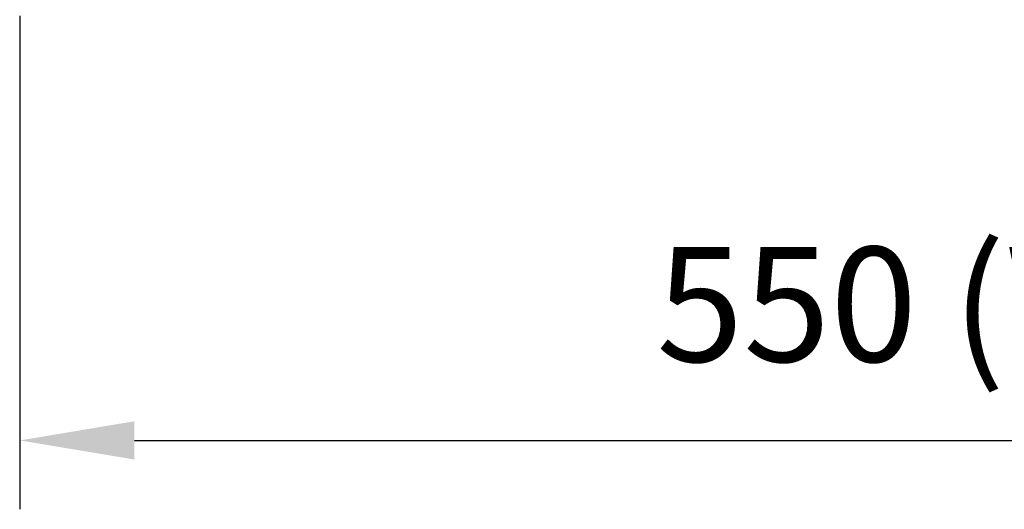
# Model space of a CAD drawing. Units: millimetres. Extents: x 0 to 420, y 0 to 280.
# Drawn here: x 89 to 119, y 183 to 198 of the extents above; entities that cross this region are included whole.
import ezdxf

# ---------------------------------------------------------------- set-up
doc = ezdxf.new("R2010")
doc.units = ezdxf.units.MM
doc.header["$LTSCALE"] = 0.75
doc.layers.add('FD_Dimensions', color=7, linetype='Continuous', lineweight=25)
doc.styles.get("Standard").update_dxf_attribs({"font": 'arial.ttf'})
doc.dimstyles.new('Dim-ISO-25', dxfattribs={"dimtxt": 3.5, "dimasz": 3.5, "dimexe": 2.1, "dimexo": 2.1, "dimgap": 1.4, "dimtad": 1, "dimzin": 12, "dimdsep": 46, "dimtxsty": 'Standard', "dimcen": 0, "dimazin": 3, "dimtp": 0.1, "dimtm": 0.1, "dimtfac": 0.714286, "dimtmove": 0, "dimatfit": 3, "dimfxl": 1, "dimtzin": 12, "dimarcsym": 0})

# ---------------------------------------------------------------- blocks, each defined once
blk = doc.blocks.new('*D17')
at = {"layer": 'Defpoints', "color": 0, "transparency": 16777216}
for p in [(88.745974, 199.948992), (144.018013, 199.948992), (144.018013, 184.902883)]:
    blk.add_point(p, dxfattribs=at)
at = {"layer": 'FD_Dimensions', "color": 0, "lineweight": -2, "transparency": 16777216}
for p, q in [((88.745974, 197.848992), (88.745974, 182.802883)), ((144.018013, 197.848992), (144.018013, 182.802883)), ((92.245974, 184.902883), (140.518013, 184.902883))]:
    blk.add_line(p, q, dxfattribs=at)
at = {"layer": 'FD_Dimensions', "color": 0, "transparency": 16777216}
for points in [[(92.245974, 185.486216), (92.245974, 184.31955), (88.745974, 184.902883)], [(140.518013, 185.486216), (140.518013, 184.31955), (144.018013, 184.902883)]]:
    blk.add_solid(points, dxfattribs=at)
at = {"layer": 'FD_Dimensions', "color": 0, "transparency": 16777216, "insert": (116.381993, 188.597221), "char_height": 3.5, "attachment_point": 5}
blk.add_mtext('550 (W)', dxfattribs=at)

msp = doc.modelspace()

# ---------------------------------------------------------------- dimensions: what is measured, and where the dimension line sits
at = {"layer": 'FD_Dimensions'}
dim = msp.add_linear_dim(base=(144.018, 184.9029), p1=(88.746, 199.949), p2=(144.018, 199.949), text='550 (W)', dimstyle='Dim-ISO-25', override={"dimlfac": 10, "dimclrd": 0, "dimclre": 0}, dxfattribs=at)
dim.commit()
dim.dimension.update_dxf_attribs({"geometry": '*D17', "text_midpoint": (116.382, 188.5972)})

doc.saveas('drawing.dxf')
